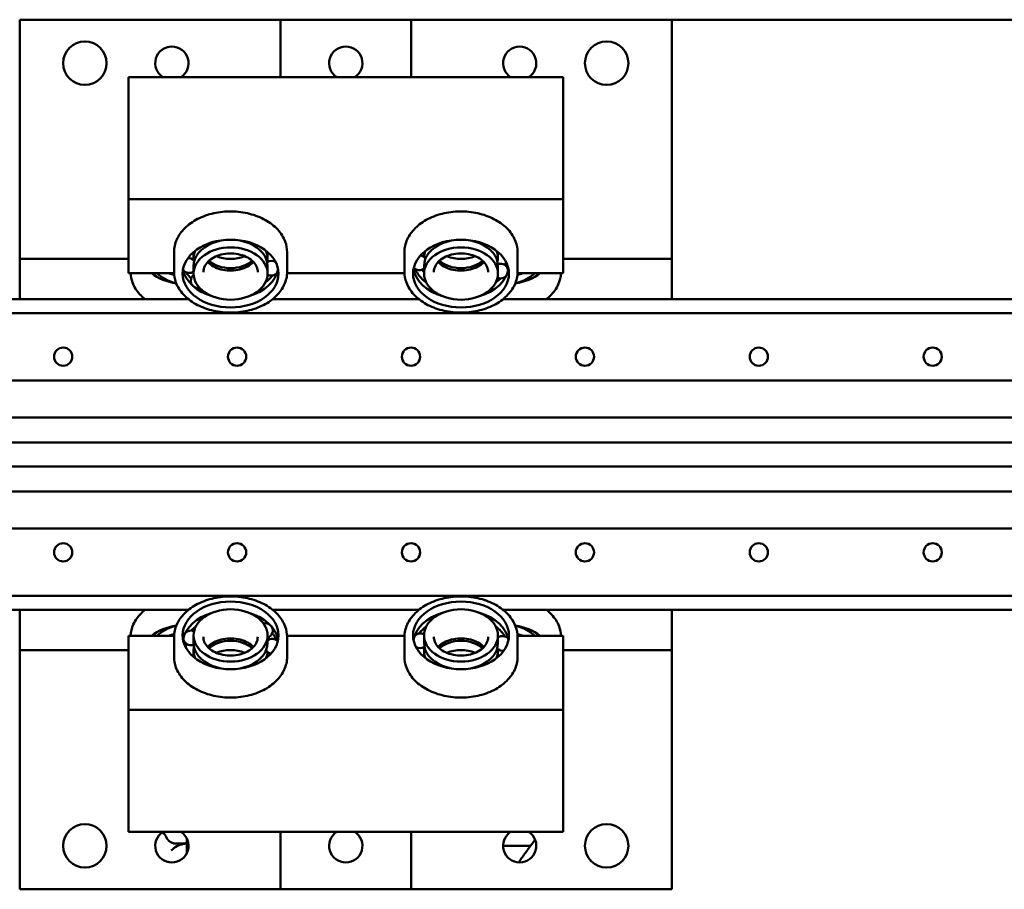
# Model space of a CAD drawing. Units: millimetres. Extents: x -7374 to 8507, y -2757 to 6013.
# Drawn here: x 6113 to 6566, y 1866 to 2266 of the extents above; entities that cross this region are included whole.
import ezdxf

# ---------------------------------------------------------------- set-up
doc = ezdxf.new("R2010")
doc.units = ezdxf.units.MM
doc.header["$LTSCALE"] = 20
doc.layers.add('외형선(ISO)', color=7, linetype='Continuous', lineweight=50)

msp = doc.modelspace()

# ---------------------------------------------------------------- linework, layer by layer
at = {"layer": '외형선(ISO)'}
for p, q in [((6112.94, 2266.06), (6232.94, 2266.06)), ((6112.94, 2156.06), (6112.94, 2266.06)), ((6292.94, 2266.06), (6232.94, 2266.06)), ((6232.94, 2266.06), (6232.94, 2239.64)), ((6292.94, 2266.06), (6412.94, 2266.06)), ((6292.94, 2239.64), (6292.94, 2266.06)), ((6412.94, 2266.06), (6412.94, 2156.06)), ((6412.94, 2266.06), (6602.94, 2266.06)), ((6162.94, 2239.64), (6362.94, 2239.64)), ((6162.94, 2239.64), (6162.94, 2183.57)), ((6362.94, 2183.57), (6362.94, 2239.64)), ((6162.94, 2183.57), (6162.94, 2149.44)), ((6162.94, 2183.57), (6362.94, 2183.57)), ((6362.94, 2149.44), (6362.94, 2183.57)), ((6112.94, 2156.06), (6162.94, 2156.06)), ((6112.94, 2137.56), (6112.94, 2156.06)), ((6183.94, 2150), (6183.94, 2159.19)), ((6192.94, 2156.38), (6192.94, 2159.22)), ((6226.94, 2156.38), (6226.94, 2159.22)), ((6235.94, 2150), (6235.94, 2159.19)), ((6289.94, 2150), (6289.94, 2159.19)), ((6298.94, 2156.79), (6298.94, 2159.22)), ((6332.94, 2156.38), (6332.94, 2159.22)), ((6341.94, 2150), (6341.94, 2159.19)), ((6362.94, 2156.06), (6412.94, 2156.06)), ((6412.94, 2156.06), (6412.94, 2137.56)), ((6192.94, 2149.29), (6192.94, 2152.82)), ((6226.94, 2149.29), (6226.94, 2152.82)), ((6298.94, 2149.29), (6298.94, 2152.82)), ((6332.94, 2149.29), (6332.94, 2152.82)), ((6162.94, 2149.44), (6183.95, 2149.44)), ((6235.92, 2149.44), (6289.95, 2149.44)), ((6341.92, 2149.44), (6362.94, 2149.44)), ((6190.51, 2137.56), (2493.94, 2137.56)), ((6296.51, 2137.56), (6229.36, 2137.56)), ((6680.51, 2137.56), (6335.36, 2137.56)), ((2472.94, 2131.06), (7424.44, 2131.06)), ((7424.44, 2100.06), (2472.94, 2100.06)), ((2472.94, 2083.06), (7424.44, 2083.06)), ((7424.44, 2071.56), (2472.94, 2071.56)), ((2472.94, 2060.56), (7424.44, 2060.56)), ((7424.44, 2049.06), (2472.94, 2049.06)), ((2472.94, 2032.06), (7424.44, 2032.06)), ((7424.44, 2001.06), (2472.94, 2001.06)), ((6190.51, 1994.56), (2493.94, 1994.56)), ((6112.94, 1976.06), (6112.94, 1994.56)), ((6296.51, 1994.56), (6229.36, 1994.56)), ((6680.51, 1994.56), (6335.36, 1994.56)), ((6412.94, 1994.56), (6412.94, 1976.06)), ((6183.95, 1982.69), (6162.94, 1982.69)), ((6162.94, 1982.69), (6162.94, 1948.56)), ((6183.94, 1982.13), (6183.94, 1972.94)), ((6192.94, 1982.84), (6192.94, 1979.31)), ((6226.94, 1982.84), (6226.94, 1979.31)), ((6289.95, 1982.69), (6235.92, 1982.69)), ((6235.94, 1982.13), (6235.94, 1972.94)), ((6289.94, 1982.13), (6289.94, 1972.94)), ((6298.94, 1982.84), (6298.94, 1979.31)), ((6332.94, 1982.84), (6332.94, 1979.31)), ((6362.94, 1982.69), (6341.92, 1982.69)), ((6341.94, 1982.13), (6341.94, 1972.94)), ((6362.94, 1948.56), (6362.94, 1982.69)), ((6112.94, 1866.06), (6112.94, 1976.06)), ((6112.94, 1976.06), (6162.94, 1976.06)), ((6192.94, 1975.75), (6192.94, 1972.91)), ((6226.94, 1975.34), (6226.94, 1972.91)), ((6298.94, 1975.75), (6298.94, 1972.91)), ((6332.94, 1975.75), (6332.94, 1972.91)), ((6362.94, 1976.06), (6412.94, 1976.06)), ((6412.94, 1976.06), (6412.94, 1866.06)), ((6362.94, 1948.56), (6162.94, 1948.56)), ((6162.94, 1948.56), (6162.94, 1892.49)), ((6362.94, 1892.49), (6362.94, 1948.56)), ((6362.94, 1892.49), (6162.94, 1892.49)), ((6189.84, 1882.77), (6189.84, 1889.36)), ((6232.94, 1866.06), (6232.94, 1892.49)), ((6292.94, 1892.49), (6292.94, 1866.06)), ((6347.94, 1886.06), (6335.29, 1886.06)), ((6232.94, 1866.06), (6112.94, 1866.06)), ((6292.94, 1866.06), (6232.94, 1866.06)), ((6412.94, 1866.06), (6292.94, 1866.06))]:
    msp.add_line(p, q, dxfattribs=at)
for centre, radius in [((6142.94, 2246.06), 10), ((6382.94, 2246.06), 10), ((6132.94, 2111.06), 4.19), ((6212.94, 2111.06), 4.19), ((6292.94, 2111.06), 4.19), ((6372.94, 2111.06), 4.19), ((6452.94, 2111.06), 4.19), ((6532.94, 2111.06), 4.19), ((6132.94, 2021.06), 4.19), ((6212.94, 2021.06), 4.19), ((6292.94, 2021.06), 4.19), ((6372.94, 2021.06), 4.19), ((6452.94, 2021.06), 4.19), ((6532.94, 2021.06), 4.19), ((6142.94, 1886.06), 10), ((6382.94, 1886.06), 10)]:
    msp.add_circle(centre, radius, dxfattribs=at)
for centre, radius, start, end in [((6182.94, 2246.06), 7.65, 302.901, 237.099), ((6262.94, 2246.06), 7.65, 302.901, 237.099), ((6342.94, 2246.06), 7.65, 302.901, 237.099), ((6190.83, 2152.93), 3.38, 43.3139, 100.7749), ((6296.69, 2154.27), 3.38, 31.8035, 80.1637), ((6228.75, 2151.73), 3.38, 53.864, 125.8635), ((6296.69, 2154.27), 3.38, 222.7751, 311.6811), ((6334.26, 2150.43), 3.38, 1.2059, 113.7084), ((6190.83, 2152.93), 3.38, 217.2267, 308.5931), ((6195.02, 2145.99), 3.38, 127.5613, 226.9684), ((6228.75, 2151.73), 3.38, 237.2251, 320.6875), ((6334.26, 2150.43), 3.38, 242.9712, 318.3776), ((6195.02, 2145.99), 3.38, 230.7492, 282.1285), ((6225.98, 1985.06), 3.38, 48.268, 105.5629), ((6191.61, 1981.7), 3.38, 62.9712, 138.3776), ((6225.98, 1985.06), 3.38, 286.4778, 36.5158), ((6191.61, 1981.7), 3.38, 181.2059, 293.7084), ((6229.18, 1977.86), 3.38, 42.7751, 131.6811), ((6297.12, 1980.4), 3.38, 57.2251, 140.6875), ((6335.04, 1979.2), 3.38, 37.2267, 128.5931), ((6229.18, 1977.86), 3.38, 211.8035, 260.1637), ((6297.12, 1980.4), 3.38, 233.864, 305.8635), ((6335.04, 1979.2), 3.38, 223.3139, 280.7749), ((6182.94, 1886.06), 7.65, 122.901, 57.099), ((6262.94, 1886.06), 7.65, 122.901, 57.099), ((6342.94, 1886.06), 7.65, 122.901, 57.099), ((6507.94, 1766.06), 200, 142.1278, 143.1301), ((6189.94, 1877.06), 10, 99.5941, 137.2372), ((6187.44, 1891.85), 5, 279.5941, 298.6854), ((6507.94, 1766.06), 200, 144.197, 145.8175)]:
    msp.add_arc(centre, radius, start, end, dxfattribs=at)
for centre, major_axis in [((6209.94, 2149.29), (22.05, 0)), ((6209.94, 2149.29), (17, 0)), ((6315.94, 2149.29), (-22.05, 0)), ((6315.94, 2149.29), (17, 0)), ((6209.94, 1982.84), (22.05, 0)), ((6315.94, 1982.84), (-22.05, 0)), ((6209.94, 1982.84), (-17, 0)), ((6315.94, 1982.84), (-17, 0))]:
    msp.add_ellipse(centre, major_axis=major_axis, ratio=0.707107, dxfattribs=at)
for centre, major_axis, ratio, start_param, end_param in [((6209.94, 2152.82), (17, 0), 0.707107, 0, 3.141593), ((6315.94, 2152.82), (17, 0), 0.707107, 0, 3.141593), ((6209.94, 2156.38), (-17, 0), 0.707107, 5.99467, 6.353174), ((6209.94, 2164.85), (-12.5, 0), 0.707107, 1.025176, 2.116417), ((6209.94, 2156.38), (17, 0), 0.707107, 6.134665, 6.571701), ((6315.94, 2156.38), (-17, 0), 0.707107, 5.99467, 6.249674), ((6315.94, 2164.85), (-12.5, 0), 0.707107, 1.025176, 2.116417), ((6315.94, 2156.38), (17, 0), 0.707107, 6.134665, 6.571701), ((6209.94, 2160.61), (12.5, 0), 0.707107, 3.799362, 5.625416), ((6209.94, 2159.9), (22.05, 0), 0.707107, 5.931461, 5.936124), ((6315.94, 2155.93), (-22.05, 0), 0.707107, 0.290381, 0.76053), ((6315.94, 2160.61), (12.5, 0), 0.707107, 3.799362, 5.625416), ((6315.94, 2159.9), (22.05, 0), 0.707107, 5.850133, 5.936124), ((6315.94, 2155.93), (22.05, 0), 0.707107, 6.026864, 6.06875), ((6189.94, 2159.9), (22.05, 0), 0.707107, 3.876583, 4.48649), ((6189.94, 2152.82), (-17, 0), 0.707107, 0.284451, 0.288516), ((6189.94, 2156.38), (17, 0), 0.707107, 3.75613, 4.413053), ((6189.94, 2159.9), (17, 0), 0.707107, 4.196353, 4.356024), ((6209.94, 2153.26), (-22.05, 0), 0.707107, 0.127687, 1.177443), ((6209.94, 2155.93), (22.05, 0), 0.707107, 3.548743, 3.747432), ((6209.94, 2159.9), (22.05, 0), 0.707107, 3.817603, 3.832018), ((6209.94, 2153.26), (22.05, 0), 0.707107, 5.105742, 6.155499), ((6209.94, 2155.93), (22.05, 0), 0.707107, 5.522655, 5.77826), ((6315.94, 2153.26), (-22.05, 0), 0.707107, 0.127687, 1.177443), ((6315.94, 2159.9), (22.05, 0), 0.707107, 3.743893, 3.832018), ((6315.94, 2153.26), (22.05, 0), 0.707107, 5.105742, 6.155499), ((6315.94, 2155.93), (22.05, 0), 0.707107, 5.522655, 5.678417), ((6335.94, 2159.9), (22.05, 0), 0.707107, 4.938288, 5.548195), ((6335.94, 2156.38), (17, 0), 0.707107, 5.011725, 5.668648), ((6335.94, 2159.9), (17, 0), 0.707107, 5.068754, 5.228425), ((6335.94, 2152.82), (17, 0), 0.707107, 5.99467, 5.998735), ((6209.94, 1978.87), (-22.05, 0), 0.707107, 5.105742, 6.155499), ((6209.94, 1978.87), (22.05, 0), 0.707107, 0.127687, 1.177443), ((6315.94, 1978.87), (-22.05, 0), 0.707107, 5.105742, 6.155499), ((6315.94, 1978.87), (22.05, 0), 0.707107, 0.127687, 1.177443), ((6189.94, 1972.23), (-22.05, 0), 0.707107, 4.938288, 5.548195), ((6189.94, 1975.75), (-17, 0), 0.707107, 5.011725, 5.668648), ((6209.94, 1976.2), (-22.05, 0), 0.707107, 5.522655, 5.678417), ((6209.94, 1976.2), (22.05, 0), 0.707107, 0.290381, 0.513982), ((6315.94, 1976.2), (-22.05, 0), 0.707107, 5.522655, 5.77826), ((6315.94, 1976.2), (-22.05, 0), 0.707107, 3.548743, 3.902123), ((6335.94, 1972.23), (-22.05, 0), 0.707107, 3.876583, 4.48649), ((6335.94, 1975.75), (-17, 0), 0.707107, 3.75613, 4.413053), ((6189.94, 1979.31), (-17, 0), 0.707107, 5.99467, 5.998735), ((6189.94, 1972.23), (-17, 0), 0.707107, 5.068754, 5.228425), ((6209.94, 1976.2), (-22.05, 0), 0.707107, 6.026864, 6.06875), ((6209.94, 1979.31), (-17, 0), 0.707107, 0, 3.141593), ((6209.94, 1971.52), (-12.5, 0), 0.707107, 3.799362, 5.625416), ((6209.94, 1972.23), (-22.05, 0), 0.707107, 3.743893, 3.811901), ((6315.94, 1979.31), (-17, 0), 0.707107, 0, 3.141593), ((6315.94, 1971.52), (-12.5, 0), 0.707107, 3.799362, 5.625416), ((6315.94, 1972.23), (-22.05, 0), 0.707107, 3.817603, 3.832018), ((6335.94, 1972.23), (-17, 0), 0.707107, 4.196353, 4.356024), ((6335.94, 1979.31), (17, 0), 0.707107, 0.284451, 0.288516), ((6209.94, 1972.23), (-22.05, 0), 0.707107, 5.850133, 5.936124), ((6209.94, 1975.75), (-17, 0), 0.707107, 6.134665, 6.571701), ((6209.94, 1967.28), (12.5, 0), 0.707107, 1.025176, 2.116417), ((6209.94, 1975.75), (17, 0), 0.707107, 5.99467, 6.249674), ((6315.94, 1972.23), (-22.05, 0), 0.707107, 5.931461, 5.936124), ((6315.94, 1975.75), (-17, 0), 0.707107, 6.134665, 6.571701), ((6315.94, 1967.28), (12.5, 0), 0.707107, 1.025176, 2.116417), ((6315.94, 1975.75), (17, 0), 0.707107, 5.99467, 6.353174), ((6183.45, 1882.18), (0.74, 4.94), 0.41764, 0.000028, 0.000032), ((6184.4, 1887.35), (1.25, -0.12), 0.202235, 5.019727, 5.172181)]:
    msp.add_ellipse(centre, major_axis=major_axis, ratio=ratio, start_param=start_param, end_param=end_param, dxfattribs=at)
for points, knots in [([(6183.94, 2159.19), (6183.94, 2161.15), (6184.37, 2163.12), (6186.05, 2166.85), (6187.32, 2168.63), (6190.56, 2171.82), (6192.55, 2173.24), (6197.07, 2175.56), (6199.6, 2176.45), (6204.91, 2177.63), (6207.7, 2177.91), (6213.26, 2177.82), (6216.03, 2177.46), (6221.28, 2176.13), (6223.75, 2175.15), (6228.15, 2172.69), (6230.08, 2171.19), (6233.16, 2167.84), (6234.33, 2165.98), (6235.64, 2162.45), (6235.94, 2160.82), (6235.94, 2159.19)], [5.731484, 5.731484, 5.731484, 5.731484, 6.03986, 6.03986, 6.353596, 6.353596, 6.674864, 6.674864, 6.999016, 6.999016, 7.323504, 7.323504, 7.647935, 7.647935, 7.972428, 7.972428, 8.296414, 8.296414, 8.616874, 8.616874, 8.873076, 8.873076, 8.873076, 8.873076]), ([(6289.94, 2159.19), (6289.94, 2161.15), (6290.37, 2163.12), (6292.05, 2166.85), (6293.32, 2168.63), (6296.56, 2171.82), (6298.55, 2173.24), (6303.07, 2175.56), (6305.6, 2176.45), (6310.91, 2177.63), (6313.7, 2177.91), (6319.26, 2177.82), (6322.03, 2177.46), (6327.28, 2176.13), (6329.75, 2175.15), (6334.15, 2172.69), (6336.08, 2171.19), (6339.16, 2167.84), (6340.33, 2165.98), (6341.64, 2162.45), (6341.94, 2160.82), (6341.94, 2159.19)], [1.033786, 1.033786, 1.033786, 1.033786, 1.342162, 1.342162, 1.655898, 1.655898, 1.977166, 1.977166, 2.301318, 2.301318, 2.625806, 2.625806, 2.950237, 2.950237, 3.27473, 3.27473, 3.598716, 3.598716, 3.919176, 3.919176, 4.175378, 4.175378, 4.175378, 4.175378]), ([(6197.44, 2150), (6197.44, 2150.95), (6197.67, 2151.89), (6198.58, 2153.67), (6199.24, 2154.5), (6200.9, 2155.95), (6201.88, 2156.58), (6204.09, 2157.6), (6205.3, 2157.98), (6207.86, 2158.47), (6209.19, 2158.58), (6211.84, 2158.49), (6213.16, 2158.3), (6215.63, 2157.65), (6216.79, 2157.19), (6218.83, 2156.05), (6219.71, 2155.38), (6221.14, 2153.88), (6221.67, 2153.06), (6222.29, 2151.49), (6222.44, 2150.74), (6222.44, 2150)], [4.160687, 4.160687, 4.160687, 4.160687, 4.509625, 4.509625, 4.839941, 4.839941, 5.154652, 5.154652, 5.465813, 5.465813, 5.776933, 5.776933, 6.088209, 6.088209, 6.399247, 6.399247, 6.710813, 6.710813, 7.028127, 7.028127, 7.30228, 7.30228, 7.30228, 7.30228]), ([(6303.44, 2150), (6303.44, 2150.95), (6303.67, 2151.89), (6304.58, 2153.67), (6305.24, 2154.5), (6306.9, 2155.95), (6307.88, 2156.58), (6310.09, 2157.6), (6311.3, 2157.98), (6313.86, 2158.47), (6315.19, 2158.58), (6317.84, 2158.49), (6319.16, 2158.3), (6321.63, 2157.65), (6322.79, 2157.19), (6324.83, 2156.05), (6325.71, 2155.38), (6327.14, 2153.88), (6327.67, 2153.06), (6328.29, 2151.49), (6328.44, 2150.74), (6328.44, 2150)], [5.746175, 5.746175, 5.746175, 5.746175, 6.095112, 6.095112, 6.425428, 6.425428, 6.740139, 6.740139, 7.0513, 7.0513, 7.36242, 7.36242, 7.673696, 7.673696, 7.984734, 7.984734, 8.2963, 8.2963, 8.613614, 8.613614, 8.887767, 8.887767, 8.887767, 8.887767]), ([(6220.45, 2154.6), (6220.24, 2154.37), (6220.02, 2154.16), (6218.97, 2153.24), (6217.99, 2152.61), (6215.78, 2151.6), (6214.57, 2151.21), (6212.02, 2150.72), (6210.68, 2150.61), (6208.03, 2150.7), (6206.71, 2150.89), (6204.24, 2151.54), (6203.08, 2152), (6201.04, 2153.14), (6200.16, 2153.82), (6199.44, 2154.57), (6199.43, 2154.58), (6199.42, 2154.6)], [1.605289, 1.605289, 1.605289, 1.605289, 1.698348, 1.698348, 2.013059, 2.013059, 2.324221, 2.324221, 2.635341, 2.635341, 2.946617, 2.946617, 3.257654, 3.257654, 3.56922, 3.56922, 3.574493, 3.574493, 3.574493, 3.574493]), ([(6326.45, 2154.6), (6326.24, 2154.37), (6326.02, 2154.16), (6324.97, 2153.24), (6323.99, 2152.61), (6321.78, 2151.6), (6320.57, 2151.21), (6318.02, 2150.72), (6316.68, 2150.61), (6314.03, 2150.7), (6312.71, 2150.89), (6310.24, 2151.54), (6309.08, 2152), (6307.04, 2153.14), (6306.16, 2153.82), (6305.44, 2154.57), (6305.43, 2154.58), (6305.42, 2154.6)], [3.190776, 3.190776, 3.190776, 3.190776, 3.283836, 3.283836, 3.598546, 3.598546, 3.909708, 3.909708, 4.220828, 4.220828, 4.532104, 4.532104, 4.843141, 4.843141, 5.154708, 5.154708, 5.15998, 5.15998, 5.15998, 5.15998]), ([(6170.51, 2137.56), (6169.69, 2138.23), (6168.93, 2138.94), (6166.71, 2141.35), (6165.54, 2143.21), (6164.3, 2146.56), (6164.01, 2148), (6163.95, 2149.44)], [6.3625724, 6.3625724, 6.3625724, 6.3625724, 6.5059538, 6.5059538, 6.8264139, 6.8264139, 7.053489, 7.053489, 7.053489, 7.053489]), ([(6235.94, 2150), (6235.94, 2148.04), (6235.5, 2146.08), (6233.82, 2142.34), (6232.56, 2140.57), (6229.31, 2137.37), (6227.32, 2135.95), (6222.8, 2133.64), (6220.27, 2132.74), (6214.96, 2131.56), (6212.17, 2131.28), (6206.61, 2131.37), (6203.84, 2131.73), (6198.6, 2133.07), (6196.12, 2134.04), (6191.72, 2136.51), (6189.79, 2138), (6186.71, 2141.35), (6185.54, 2143.21), (6184.23, 2146.74), (6183.94, 2148.37), (6183.94, 2150)], [2.589891, 2.589891, 2.589891, 2.589891, 2.898267, 2.898267, 3.212004, 3.212004, 3.533272, 3.533272, 3.857423, 3.857423, 4.181911, 4.181911, 4.506343, 4.506343, 4.830835, 4.830835, 5.154822, 5.154822, 5.475282, 5.475282, 5.731484, 5.731484, 5.731484, 5.731484]), ([(6341.94, 2150), (6341.94, 2148.04), (6341.5, 2146.08), (6339.82, 2142.34), (6338.56, 2140.57), (6335.31, 2137.37), (6333.32, 2135.95), (6328.8, 2133.64), (6326.27, 2132.74), (6320.96, 2131.56), (6318.17, 2131.28), (6312.61, 2131.37), (6309.84, 2131.73), (6304.6, 2133.07), (6302.12, 2134.04), (6297.72, 2136.51), (6295.79, 2138), (6292.71, 2141.35), (6291.54, 2143.21), (6290.23, 2146.74), (6289.94, 2148.37), (6289.94, 2150)], [4.175378, 4.175378, 4.175378, 4.175378, 4.483754, 4.483754, 4.797491, 4.797491, 5.118759, 5.118759, 5.44291, 5.44291, 5.767399, 5.767399, 6.09183, 6.09183, 6.416322, 6.416322, 6.740309, 6.740309, 7.060769, 7.060769, 7.316971, 7.316971, 7.316971, 7.316971]), ([(6361.92, 2149.44), (6361.85, 2147.67), (6361.42, 2145.9), (6359.82, 2142.34), (6358.56, 2140.57), (6356.45, 2138.49), (6355.92, 2138.02), (6355.36, 2137.56)], [4.405718, 4.405718, 4.405718, 4.405718, 4.6849671, 4.6849671, 4.9987036, 4.9987036, 5.0966346, 5.0966346, 5.0966346, 5.0966346]), ([(6183.94, 1982.13), (6183.94, 1984.09), (6184.37, 1986.05), (6186.05, 1989.79), (6187.32, 1991.56), (6190.56, 1994.76), (6192.55, 1996.18), (6197.07, 1998.49), (6199.6, 1999.39), (6204.91, 2000.56), (6207.7, 2000.84), (6213.26, 2000.76), (6216.03, 2000.4), (6221.28, 1999.06), (6223.75, 1998.09), (6228.15, 1995.62), (6230.08, 1994.13), (6233.16, 1990.78), (6234.33, 1988.92), (6235.64, 1985.39), (6235.94, 1983.76), (6235.94, 1982.13)], [4.175378, 4.175378, 4.175378, 4.175378, 4.483754, 4.483754, 4.797491, 4.797491, 5.118759, 5.118759, 5.44291, 5.44291, 5.767399, 5.767399, 6.09183, 6.09183, 6.416322, 6.416322, 6.740309, 6.740309, 7.060769, 7.060769, 7.316971, 7.316971, 7.316971, 7.316971]), ([(6289.94, 1982.13), (6289.94, 1984.09), (6290.37, 1986.05), (6292.05, 1989.79), (6293.32, 1991.56), (6296.56, 1994.76), (6298.55, 1996.18), (6303.07, 1998.49), (6305.6, 1999.39), (6310.91, 2000.56), (6313.7, 2000.84), (6319.26, 2000.76), (6322.03, 2000.4), (6327.28, 1999.06), (6329.75, 1998.09), (6334.15, 1995.62), (6336.08, 1994.13), (6339.16, 1990.78), (6340.33, 1988.92), (6341.64, 1985.39), (6341.94, 1983.76), (6341.94, 1982.13)], [2.589891, 2.589891, 2.589891, 2.589891, 2.898267, 2.898267, 3.212004, 3.212004, 3.533272, 3.533272, 3.857423, 3.857423, 4.181911, 4.181911, 4.506343, 4.506343, 4.830835, 4.830835, 5.154822, 5.154822, 5.475282, 5.475282, 5.731484, 5.731484, 5.731484, 5.731484]), ([(6163.95, 1982.69), (6164.02, 1984.46), (6164.45, 1986.23), (6166.05, 1989.79), (6167.32, 1991.56), (6169.42, 1993.64), (6169.95, 1994.11), (6170.51, 1994.56)], [4.405718, 4.405718, 4.405718, 4.405718, 4.6849671, 4.6849671, 4.9987036, 4.9987036, 5.0966346, 5.0966346, 5.0966346, 5.0966346]), ([(6355.36, 1994.56), (6356.18, 1993.9), (6356.94, 1993.19), (6359.16, 1990.78), (6360.33, 1988.92), (6361.57, 1985.57), (6361.86, 1984.13), (6361.92, 1982.69)], [6.3625724, 6.3625724, 6.3625724, 6.3625724, 6.5059538, 6.5059538, 6.8264139, 6.8264139, 7.053489, 7.053489, 7.053489, 7.053489]), ([(6222.44, 1982.13), (6222.44, 1981.18), (6222.2, 1980.24), (6221.29, 1978.46), (6220.63, 1977.63), (6218.97, 1976.18), (6217.99, 1975.55), (6215.78, 1974.53), (6214.57, 1974.15), (6212.02, 1973.65), (6210.68, 1973.55), (6208.03, 1973.64), (6206.71, 1973.83), (6204.24, 1974.48), (6203.08, 1974.94), (6201.04, 1976.08), (6200.16, 1976.75), (6198.74, 1978.25), (6198.2, 1979.07), (6197.58, 1980.64), (6197.44, 1981.39), (6197.44, 1982.13)], [5.746175, 5.746175, 5.746175, 5.746175, 6.095112, 6.095112, 6.425428, 6.425428, 6.740139, 6.740139, 7.0513, 7.0513, 7.36242, 7.36242, 7.673696, 7.673696, 7.984734, 7.984734, 8.2963, 8.2963, 8.613614, 8.613614, 8.887767, 8.887767, 8.887767, 8.887767]), ([(6199.42, 1977.53), (6199.63, 1977.76), (6199.85, 1977.97), (6200.9, 1978.89), (6201.88, 1979.52), (6204.09, 1980.53), (6205.3, 1980.92), (6207.86, 1981.41), (6209.19, 1981.52), (6211.84, 1981.43), (6213.16, 1981.24), (6215.63, 1980.59), (6216.79, 1980.13), (6218.83, 1978.99), (6219.71, 1978.31), (6220.43, 1977.56), (6220.44, 1977.55), (6220.45, 1977.53)], [3.190776, 3.190776, 3.190776, 3.190776, 3.283836, 3.283836, 3.598546, 3.598546, 3.909708, 3.909708, 4.220828, 4.220828, 4.532104, 4.532104, 4.843141, 4.843141, 5.154708, 5.154708, 5.15998, 5.15998, 5.15998, 5.15998]), ([(6328.44, 1982.13), (6328.44, 1981.18), (6328.2, 1980.24), (6327.29, 1978.46), (6326.63, 1977.63), (6324.97, 1976.18), (6323.99, 1975.55), (6321.78, 1974.53), (6320.57, 1974.15), (6318.02, 1973.65), (6316.68, 1973.55), (6314.03, 1973.64), (6312.71, 1973.83), (6310.24, 1974.48), (6309.08, 1974.94), (6307.04, 1976.08), (6306.16, 1976.75), (6304.74, 1978.25), (6304.2, 1979.07), (6303.58, 1980.64), (6303.44, 1981.39), (6303.44, 1982.13)], [4.160687, 4.160687, 4.160687, 4.160687, 4.509625, 4.509625, 4.839941, 4.839941, 5.154652, 5.154652, 5.465813, 5.465813, 5.776933, 5.776933, 6.088209, 6.088209, 6.399247, 6.399247, 6.710813, 6.710813, 7.028127, 7.028127, 7.30228, 7.30228, 7.30228, 7.30228]), ([(6305.42, 1977.53), (6305.63, 1977.76), (6305.85, 1977.97), (6306.9, 1978.89), (6307.88, 1979.52), (6310.09, 1980.53), (6311.3, 1980.92), (6313.86, 1981.41), (6315.19, 1981.52), (6317.84, 1981.43), (6319.16, 1981.24), (6321.63, 1980.59), (6322.79, 1980.13), (6324.83, 1978.99), (6325.71, 1978.31), (6326.43, 1977.56), (6326.44, 1977.55), (6326.45, 1977.53)], [1.605289, 1.605289, 1.605289, 1.605289, 1.698348, 1.698348, 2.013059, 2.013059, 2.324221, 2.324221, 2.635341, 2.635341, 2.946617, 2.946617, 3.257654, 3.257654, 3.56922, 3.56922, 3.574493, 3.574493, 3.574493, 3.574493]), ([(6235.94, 1972.94), (6235.94, 1970.97), (6235.5, 1969.01), (6233.82, 1965.28), (6232.56, 1963.5), (6229.31, 1960.31), (6227.32, 1958.89), (6222.8, 1956.57), (6220.27, 1955.68), (6214.96, 1954.5), (6212.17, 1954.22), (6206.61, 1954.3), (6203.84, 1954.67), (6198.6, 1956), (6196.12, 1956.98), (6191.72, 1959.44), (6189.79, 1960.93), (6186.71, 1964.29), (6185.54, 1966.15), (6184.23, 1969.68), (6183.94, 1971.31), (6183.94, 1972.94)], [1.033786, 1.033786, 1.033786, 1.033786, 1.342162, 1.342162, 1.655898, 1.655898, 1.977166, 1.977166, 2.301318, 2.301318, 2.625806, 2.625806, 2.950237, 2.950237, 3.27473, 3.27473, 3.598716, 3.598716, 3.919176, 3.919176, 4.175378, 4.175378, 4.175378, 4.175378]), ([(6341.94, 1972.94), (6341.94, 1970.97), (6341.5, 1969.01), (6339.82, 1965.28), (6338.56, 1963.5), (6335.31, 1960.31), (6333.32, 1958.89), (6328.8, 1956.57), (6326.27, 1955.68), (6320.96, 1954.5), (6318.17, 1954.22), (6312.61, 1954.3), (6309.84, 1954.67), (6304.6, 1956), (6302.12, 1956.98), (6297.72, 1959.44), (6295.79, 1960.93), (6292.71, 1964.29), (6291.54, 1966.15), (6290.23, 1969.68), (6289.94, 1971.31), (6289.94, 1972.94)], [5.731484, 5.731484, 5.731484, 5.731484, 6.03986, 6.03986, 6.353596, 6.353596, 6.674864, 6.674864, 6.999016, 6.999016, 7.323504, 7.323504, 7.647935, 7.647935, 7.972428, 7.972428, 8.296414, 8.296414, 8.616874, 8.616874, 8.873076, 8.873076, 8.873076, 8.873076]), ([(6178.47, 1892.27), (6178.58, 1892.21), (6178.68, 1892.13), (6179.2, 1891.74), (6179.58, 1891.35), (6180.03, 1890.69), (6180.16, 1890.46), (6180.29, 1890.2), (6180.3, 1890.18), (6180.32, 1890.14), (6180.32, 1890.14), (6180.33, 1890.12), (6180.33, 1890.12), (6180.34, 1890.11), (6180.34, 1890.1), (6180.34, 1890.09), (6180.34, 1890.09), (6180.35, 1890.08), (6180.35, 1890.08), (6180.35, 1890.07), (6180.35, 1890.07), (6180.35, 1890.07), (6180.35, 1890.07), (6180.35, 1890.07), (6180.35, 1890.06), (6180.35, 1890.06), (6180.35, 1890.06), (6180.35, 1890.06), (6180.35, 1890.06), (6180.36, 1890.06), (6180.36, 1890.06), (6180.36, 1890.06), (6180.36, 1890.06), (6180.36, 1890.06), (6180.36, 1890.06), (6180.36, 1890.06)], [0.2839358, 0.2839358, 0.2839358, 0.2839358, 0.321315, 0.321315, 0.480637, 0.480637, 0.5595245, 0.5595245, 0.568007, 0.568007, 0.5707338, 0.5707338, 0.5727454, 0.5727454, 0.5747785, 0.5747785, 0.5768018, 0.5768018, 0.5849556, 0.5849556, 0.5931837, 0.5931837, 0.6178625, 0.6178625, 0.691892, 0.691892, 0.7057725, 0.7057725, 0.7109777, 0.7109777, 0.7148815, 0.7148815, 0.7150645, 0.7150645, 0.7151895, 0.7151895, 0.7151895, 0.7151895]), ([(6180.36, 1890.06), (6180.41, 1889.93), (6180.39, 1889.96), (6180.6, 1889.57), (6180.68, 1889.44), (6180.75, 1889.32)], [0, 0, 0, 0, 1.532828, 1.532828, 2.042174, 2.042174, 2.042174, 2.042174]), ([(6182.2, 1887.88), (6182.17, 1887.9), (6182.14, 1887.92), (6182.11, 1887.94), (6182.05, 1887.98), (6182, 1888.02), (6181.94, 1888.06), (6181.93, 1888.07), (6181.93, 1888.07), (6181.92, 1888.07), (6181.87, 1888.11), (6181.82, 1888.15), (6181.77, 1888.2), (6181.76, 1888.2), (6181.75, 1888.21), (6181.74, 1888.22), (6181.7, 1888.26), (6181.65, 1888.3), (6181.6, 1888.34), (6181.59, 1888.35), (6181.58, 1888.36), (6181.57, 1888.37), (6181.52, 1888.41), (6181.48, 1888.45), (6181.43, 1888.5), (6181.42, 1888.51), (6181.41, 1888.52), (6181.4, 1888.53), (6181.35, 1888.58), (6181.31, 1888.62), (6181.27, 1888.66), (6181.26, 1888.68), (6181.24, 1888.69), (6181.23, 1888.71), (6181.19, 1888.75), (6181.15, 1888.79), (6181.12, 1888.84), (6181.1, 1888.85), (6181.09, 1888.87), (6181.08, 1888.88), (6181.04, 1888.93), (6181, 1888.98), (6180.97, 1889.02), (6180.96, 1889.04), (6180.95, 1889.05), (6180.94, 1889.06), (6180.9, 1889.11), (6180.86, 1889.16), (6180.83, 1889.21), (6180.82, 1889.22), (6180.82, 1889.23), (6180.81, 1889.24), (6180.79, 1889.27), (6180.77, 1889.3), (6180.75, 1889.32)], [0.3303747, 0.3303747, 0.3303747, 0.3303747, 0.3384615, 0.3384615, 0.3384615, 0.3538462, 0.3538462, 0.3538462, 0.3551512, 0.3551512, 0.3551512, 0.3692308, 0.3692308, 0.3692308, 0.37148, 0.37148, 0.37148, 0.3846154, 0.3846154, 0.3846154, 0.3876256, 0.3876256, 0.3876256, 0.4, 0.4, 0.4, 0.4036405, 0.4036405, 0.4036405, 0.4153846, 0.4153846, 0.4153846, 0.4194335, 0.4194335, 0.4194335, 0.4307692, 0.4307692, 0.4307692, 0.4346983, 0.4346983, 0.4346983, 0.4461538, 0.4461538, 0.4461538, 0.4494344, 0.4494344, 0.4494344, 0.4615385, 0.4615385, 0.4615385, 0.4639043, 0.4639043, 0.4639043, 0.4705056, 0.4705056, 0.4705056, 0.4705056]), ([(6184.11, 1887.13), (6184.1, 1887.13), (6184.09, 1887.14), (6184.09, 1887.14), (6184.05, 1887.14), (6184.02, 1887.15), (6183.98, 1887.16), (6183.97, 1887.16), (6183.96, 1887.16), (6183.96, 1887.16), (6183.93, 1887.17), (6183.9, 1887.17), (6183.87, 1887.18), (6183.83, 1887.19), (6183.79, 1887.2), (6183.75, 1887.21), (6183.74, 1887.21), (6183.74, 1887.21), (6183.73, 1887.21), (6183.7, 1887.22), (6183.66, 1887.23), (6183.63, 1887.24), (6183.59, 1887.25), (6183.56, 1887.26), (6183.52, 1887.27)], [0.12041464, 0.12041464, 0.12041464, 0.12041464, 0.12307692, 0.12307692, 0.12307692, 0.13846154, 0.13846154, 0.13846154, 0.14212922, 0.14212922, 0.14212922, 0.15384615, 0.15384615, 0.15384615, 0.16923077, 0.16923077, 0.16923077, 0.17119413, 0.17119413, 0.17119413, 0.18461538, 0.18461538, 0.18461538, 0.19711397, 0.19711397, 0.19711397, 0.19711397]), ([(6184.11, 1887.13), (6184.16, 1887.13), (6184.21, 1887.12), (6184.34, 1887.1), (6184.41, 1887.09), (6184.57, 1887.08), (6184.66, 1887.07), (6184.76, 1887.07)], [0, 0, 0, 0, 0.02260132, 0.02260132, 0.04843778, 0.04843778, 0.07821309, 0.07821309, 0.07821309, 0.07821309]), ([(6188.87, 1887.06), (6188.82, 1887.06), (6188.77, 1887.06), (6188.72, 1887.06), (6188.64, 1887.06), (6188.56, 1887.06), (6188.48, 1887.06), (6188.4, 1887.06), (6188.32, 1887.06), (6188.23, 1887.06), (6188.14, 1887.06), (6188.05, 1887.06), (6187.95, 1887.06), (6187.86, 1887.06), (6187.76, 1887.06), (6187.65, 1887.06), (6187.55, 1887.06), (6187.45, 1887.06), (6187.33, 1887.06), (6187.22, 1887.06), (6187.11, 1887.06), (6186.99, 1887.06), (6186.88, 1887.06), (6186.75, 1887.06), (6186.63, 1887.06), (6186.5, 1887.06), (6186.37, 1887.06), (6186.24, 1887.06), (6186.11, 1887.06), (6185.97, 1887.06), (6185.83, 1887.06), (6185.69, 1887.06), (6185.54, 1887.06), (6185.39, 1887.06), (6185.25, 1887.06), (6185.09, 1887.06), (6184.94, 1887.06)], [0.3842625, 0.3842625, 0.3842625, 0.3842625, 0.4210526, 0.4210526, 0.4210526, 0.4736842, 0.4736842, 0.4736842, 0.5263158, 0.5263158, 0.5263158, 0.5789474, 0.5789474, 0.5789474, 0.6315789, 0.6315789, 0.6315789, 0.6842105, 0.6842105, 0.6842105, 0.7368421, 0.7368421, 0.7368421, 0.7894737, 0.7894737, 0.7894737, 0.8421053, 0.8421053, 0.8421053, 0.8947368, 0.8947368, 0.8947368, 0.9473684, 0.9473684, 0.9473684, 1, 1, 1, 1]), ([(6188.27, 1886.92), (6188.27, 1886.92), (6188.27, 1886.93), (6188.28, 1886.93), (6188.28, 1886.93), (6188.28, 1886.93), (6188.29, 1886.93), (6188.3, 1886.93), (6188.3, 1886.93), (6188.31, 1886.93), (6188.32, 1886.93), (6188.33, 1886.94), (6188.34, 1886.94), (6188.39, 1886.95), (6188.43, 1886.95), (6188.57, 1886.98), (6188.68, 1887.01), (6189.1, 1887.13), (6189.41, 1887.25), (6189.75, 1887.42), (6189.79, 1887.44), (6189.84, 1887.47)], [0, 0, 0, 0, 0.0033697, 0.0033697, 0.0041871, 0.0041871, 0.0056356, 0.0056356, 0.006874, 0.006874, 0.00869, 0.00869, 0.0123786, 0.0123786, 0.0233104, 0.0233104, 0.0560997, 0.0560997, 0.1548931, 0.1548931, 0.1698804, 0.1698804, 0.1698804, 0.1698804]), ([(6188.27, 1886.92), (6188.27, 1886.92), (6188.27, 1886.92), (6188.27, 1886.92), (6188.27, 1886.92), (6188.27, 1886.92), (6188.27, 1886.93), (6188.28, 1886.93), (6188.28, 1886.93), (6188.29, 1886.93), (6188.29, 1886.93), (6188.29, 1886.93), (6188.3, 1886.93), (6188.33, 1886.93), (6188.35, 1886.94), (6188.46, 1886.96), (6188.55, 1886.98), (6188.89, 1887.06), (6189.15, 1887.15), (6189.55, 1887.32), (6189.69, 1887.39), (6189.84, 1887.47)], [0.595687, 0.595687, 0.595687, 0.595687, 0.6018965, 0.6018965, 0.605416, 0.605416, 0.6087772, 0.6087772, 0.6104728, 0.6104728, 0.6113145, 0.6113145, 0.6130126, 0.6130126, 0.6198178, 0.6198178, 0.6466148, 0.6466148, 0.7271793, 0.7271793, 0.7757779, 0.7757779, 0.7757779, 0.7757779]), ([(6345.73, 1883.06), (6345.79, 1883.14), (6345.84, 1883.22), (6345.9, 1883.3), (6345.95, 1883.37), (6346.01, 1883.45), (6346.06, 1883.53), (6346.12, 1883.6), (6346.18, 1883.68), (6346.23, 1883.76), (6346.28, 1883.83), (6346.34, 1883.9), (6346.39, 1883.98), (6346.44, 1884.05), (6346.5, 1884.12), (6346.55, 1884.19), (6346.6, 1884.26), (6346.65, 1884.33), (6346.7, 1884.4), (6346.75, 1884.46), (6346.8, 1884.53), (6346.84, 1884.59), (6346.89, 1884.66), (6346.93, 1884.72), (6346.98, 1884.78), (6347.02, 1884.84), (6347.06, 1884.89), (6347.11, 1884.95), (6347.15, 1885), (6347.19, 1885.06), (6347.22, 1885.11), (6347.26, 1885.16), (6347.3, 1885.21), (6347.33, 1885.26), (6347.37, 1885.3), (6347.4, 1885.35), (6347.43, 1885.39), (6347.46, 1885.43), (6347.49, 1885.47), (6347.52, 1885.51), (6347.55, 1885.55), (6347.58, 1885.59), (6347.6, 1885.62), (6347.63, 1885.65), (6347.65, 1885.69), (6347.68, 1885.72), (6347.7, 1885.75), (6347.72, 1885.77), (6347.74, 1885.8), (6347.76, 1885.83), (6347.77, 1885.85), (6347.79, 1885.87), (6347.81, 1885.89), (6347.82, 1885.91), (6347.84, 1885.93), (6347.85, 1885.95), (6347.86, 1885.97), (6347.87, 1885.98), (6347.88, 1885.99), (6347.89, 1886.01), (6347.9, 1886.02), (6347.91, 1886.03), (6347.91, 1886.04), (6347.92, 1886.04), (6347.93, 1886.05), (6347.93, 1886.06), (6347.93, 1886.06), (6347.93, 1886.06), (6347.94, 1886.06), (6347.94, 1886.06)], [0, 0, 0, 0, 0.043478, 0.043478, 0.043478, 0.086957, 0.086957, 0.086957, 0.130435, 0.130435, 0.130435, 0.173913, 0.173913, 0.173913, 0.217391, 0.217391, 0.217391, 0.26087, 0.26087, 0.26087, 0.304348, 0.304348, 0.304348, 0.347826, 0.347826, 0.347826, 0.391304, 0.391304, 0.391304, 0.434783, 0.434783, 0.434783, 0.478261, 0.478261, 0.478261, 0.521739, 0.521739, 0.521739, 0.565217, 0.565217, 0.565217, 0.608696, 0.608696, 0.608696, 0.652174, 0.652174, 0.652174, 0.695652, 0.695652, 0.695652, 0.73913, 0.73913, 0.73913, 0.782609, 0.782609, 0.782609, 0.826087, 0.826087, 0.826087, 0.869565, 0.869565, 0.869565, 0.913043, 0.913043, 0.913043, 0.956522, 0.956522, 0.956522, 1, 1, 1, 1])]:
    msp.add_open_spline(points, degree=3, knots=knots, dxfattribs=at)
for points in [[(6180.36, 1890.06), (6180.5, 1889.73), (6180.46, 1889.71), (6180.91, 1889.1)], [(6182.2, 1887.88), (6182.5, 1887.69), (6182.84, 1887.47), (6183.52, 1887.27)], [(6183.5, 1887.28), (6183.68, 1887.22), (6183.9, 1887.16), (6184.19, 1887.12)]]:
    msp.add_open_spline(points, degree=3, dxfattribs=at)

doc.saveas('drawing.dxf')
